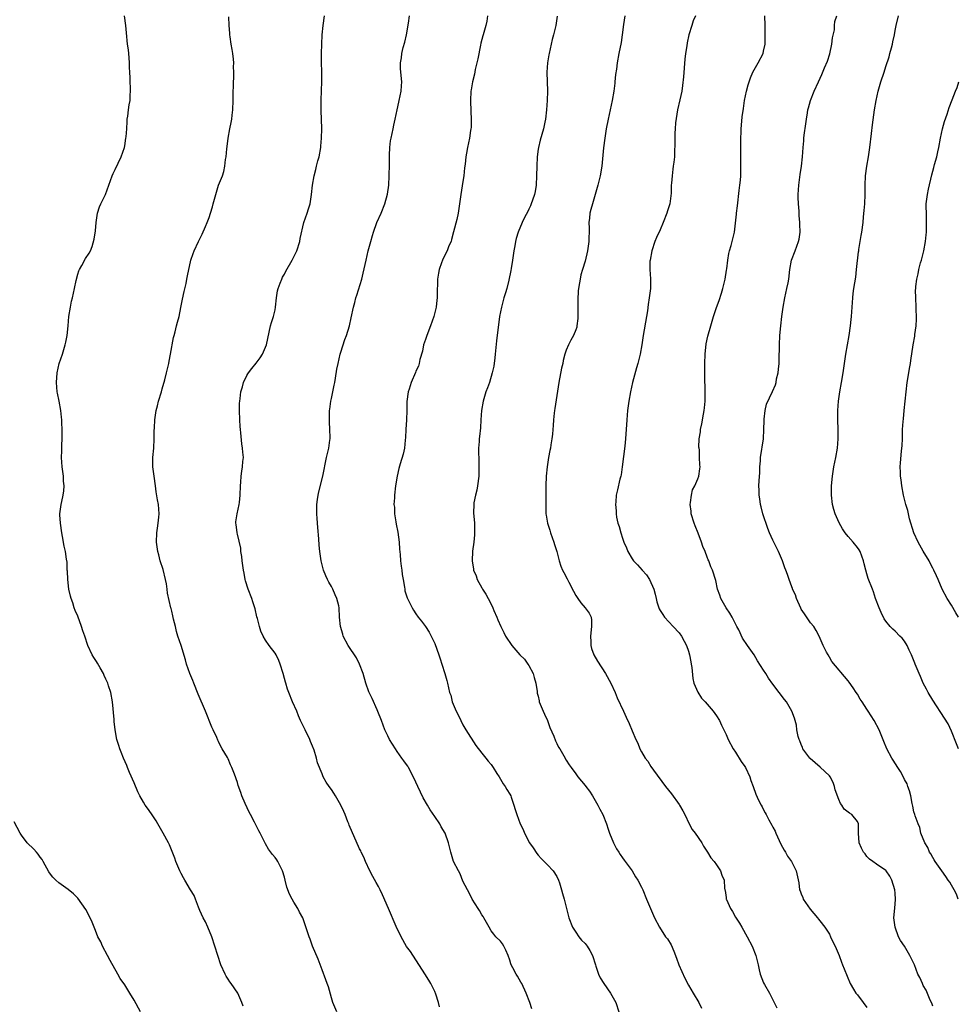
# Model space of a CAD drawing. Units: inches. Extents: x 2547000 to 2550000, y 1560000 to 1562314.
# Drawn here: x 2547637 to 2547836, y 1560737 to 1560946 of the extents above; entities that cross this region are included whole.
import ezdxf

# ---------------------------------------------------------------- set-up
doc = ezdxf.new("R2010")
doc.units = ezdxf.units.IN
doc.header["$MEASUREMENT"] = 0
doc.layers.add('LD25471560_10ft', color=113, linetype='Continuous')

msp = doc.modelspace()

# ---------------------------------------------------------------- linework, layer by layer
at = {"layer": 'LD25471560_10ft'}
for points, elevation in [([(2547684.21, 1560736.21), (2547683.95, 1560737), (2547683.05, 1560739), (2547681.65, 1560741), (2547681.37, 1560741.37), (2547681, 1560741.92), (2547680.59, 1560742.59), (2547680.36, 1560743), (2547679.47, 1560745), (2547678.79, 1560747), (2547678.17, 1560749), (2547677.52, 1560751), (2547676.69, 1560753), (2547676.17, 1560754.17), (2547675.72, 1560755), (2547675, 1560756.58), (2547674.72, 1560757.28), (2547674.09, 1560759), (2547673.76, 1560759.76), (2547673.04, 1560761), (2547671.82, 1560763), (2547671.53, 1560763.53), (2547671, 1560764.45), (2547670.73, 1560765), (2547669.89, 1560767), (2547669.68, 1560767.68), (2547669.12, 1560769.12), (2547668.53, 1560770.53), (2547668.3, 1560771), (2547667.2, 1560773), (2547666.04, 1560775), (2547665.67, 1560775.67), (2547665, 1560776.74), (2547664.08, 1560778.08), (2547663.38, 1560779), (2547663, 1560779.6), (2547662.22, 1560781), (2547661.81, 1560781.81), (2547661, 1560783.76), (2547660.04, 1560785.96), (2547659.63, 1560787), (2547659.47, 1560787.47), (2547658.76, 1560789), (2547658.27, 1560790.27), (2547657.95, 1560791), (2547657.72, 1560791.72), (2547657.36, 1560793), (2547657, 1560795), (2547656.77, 1560796.77), (2547656.75, 1560797.25), (2547656.4, 1560801), (2547656.03, 1560803), (2547655.58, 1560804.42), (2547655.38, 1560805), (2547655, 1560805.85), (2547654.6, 1560806.6), (2547654.46, 1560807), (2547653.81, 1560808.2), (2547653.22, 1560809.22), (2547653, 1560809.59), (2547652.42, 1560810.42), (2547652.08, 1560811), (2547651.12, 1560813), (2547650.49, 1560815), (2547650.11, 1560816.11), (2547649.83, 1560817), (2547649, 1560819.21), (2547648.47, 1560820.47), (2547648.27, 1560821), (2547647.93, 1560822.07), (2547647.6, 1560823), (2547647.48, 1560823.48), (2547647.14, 1560825), (2547646.88, 1560827), (2547646.81, 1560828.81), (2547646.77, 1560829), (2547646.74, 1560830.74), (2547646.63, 1560831.37), (2547646.4, 1560833), (2547646.1, 1560834.1), (2547645.78, 1560836.22), (2547645.61, 1560837), (2547645.32, 1560839), (2547645.22, 1560840.78), (2547645.22, 1560841), (2547645.51, 1560843), (2547645.61, 1560843.61), (2547645.93, 1560845), (2547646.06, 1560845.94), (2547646.1, 1560847), (2547646, 1560848), (2547645.94, 1560849), (2547645.67, 1560851), (2547645.54, 1560853), (2547645.6, 1560854.4), (2547645.6, 1560855.6), (2547645.67, 1560857), (2547645.69, 1560858.31), (2547645.68, 1560859), (2547645.62, 1560860.38), (2547645.6, 1560861), (2547645.56, 1560861.56), (2547645.39, 1560863), (2547645.03, 1560865), (2547644.69, 1560866.69), (2547644.64, 1560867), (2547644.45, 1560869), (2547644.61, 1560871), (2547645.07, 1560873), (2547645.73, 1560875), (2547646.36, 1560877), (2547646.47, 1560877.53), (2547646.77, 1560879), (2547646.98, 1560881), (2547647.13, 1560883), (2547647.43, 1560885), (2547647.7, 1560886.3), (2547647.88, 1560887), (2547648.33, 1560889), (2547648.66, 1560890.66), (2547649, 1560892.01), (2547649.24, 1560892.76), (2547649.35, 1560893), (2547649.85, 1560893.86), (2547650.66, 1560895.34), (2547651.47, 1560896.53), (2547651.7, 1560897), (2547652.11, 1560897.89), (2547652.53, 1560899.47), (2547652.77, 1560901.23), (2547652.91, 1560903), (2547653.19, 1560905), (2547653.62, 1560906.38), (2547653.9, 1560907), (2547654.89, 1560909), (2547655.98, 1560911.98), (2547656.33, 1560913), (2547656.53, 1560913.47), (2547657, 1560914.3), (2547657.63, 1560915.63), (2547658.26, 1560917), (2547658.93, 1560919), (2547659, 1560919.34), (2547659.26, 1560921), (2547659.29, 1560921.29), (2547659.43, 1560923), (2547659.49, 1560924.51), (2547659.54, 1560925), (2547659.66, 1560925.66), (2547659.8, 1560927), (2547659.95, 1560928.05), (2547660.14, 1560929), (2547660.17, 1560930.17), (2547660.24, 1560931), (2547660.27, 1560931.73), (2547660.15, 1560933), (2547660.18, 1560933.82), (2547660.09, 1560935), (2547660.04, 1560936.04), (2547660.04, 1560937), (2547659.93, 1560938.07), (2547659.89, 1560939), (2547659.82, 1560939.82), (2547659.63, 1560941), (2547659.39, 1560943.39), (2547659.26, 1560945), (2547658.95, 1560947)], 7620), ([(2547726.04, 1560736.04), (2547725.81, 1560737), (2547725.24, 1560738.76), (2547725, 1560739.33), (2547724.18, 1560741), (2547723.71, 1560741.71), (2547722.89, 1560743.11), (2547719.84, 1560747.84), (2547719, 1560748.91), (2547717.87, 1560751), (2547716.81, 1560753.19), (2547715.15, 1560757), (2547713.91, 1560759.91), (2547713.36, 1560761), (2547713, 1560761.66), (2547712.51, 1560762.51), (2547711.8, 1560763.8), (2547711.19, 1560765), (2547710.26, 1560767), (2547709.9, 1560767.9), (2547709.34, 1560769), (2547709.24, 1560769.24), (2547709, 1560769.71), (2547706.76, 1560774.76), (2547706.69, 1560775), (2547706.52, 1560775.48), (2547705.92, 1560777), (2547705.65, 1560777.65), (2547705.04, 1560779), (2547703.88, 1560781), (2547703.55, 1560781.55), (2547703, 1560782.34), (2547702.5, 1560783), (2547701.89, 1560783.89), (2547701.28, 1560785), (2547701, 1560785.65), (2547700.04, 1560788.04), (2547699.82, 1560789), (2547699.31, 1560790.69), (2547699, 1560791.52), (2547698.55, 1560792.55), (2547698.4, 1560793), (2547697.41, 1560795), (2547697.29, 1560795.29), (2547696.6, 1560796.6), (2547696.42, 1560797), (2547695.99, 1560798.01), (2547695.61, 1560799), (2547694.75, 1560801), (2547693.94, 1560803), (2547693.68, 1560803.68), (2547693.29, 1560805), (2547693.21, 1560805.21), (2547693, 1560805.99), (2547692.7, 1560807), (2547692.07, 1560809), (2547691.78, 1560809.78), (2547691.22, 1560811), (2547691, 1560811.38), (2547689.73, 1560813), (2547689, 1560814.12), (2547688.5, 1560815), (2547688, 1560816), (2547687.66, 1560817), (2547687.25, 1560818.75), (2547687.12, 1560819.12), (2547686.76, 1560820.76), (2547686.72, 1560821), (2547686.27, 1560822.27), (2547686.03, 1560823), (2547685.25, 1560825), (2547684.74, 1560826.74), (2547684.67, 1560827), (2547684.4, 1560828.4), (2547684.31, 1560829), (2547684.02, 1560831), (2547683.94, 1560831.94), (2547683.75, 1560833), (2547683.7, 1560833.7), (2547683, 1560836.67), (2547682.91, 1560837), (2547682.74, 1560838.74), (2547682.68, 1560839), (2547682.68, 1560839.32), (2547682.97, 1560841), (2547683.4, 1560843), (2547683.43, 1560843.43), (2547683.6, 1560845), (2547683.67, 1560847), (2547683.74, 1560847.74), (2547683.81, 1560849), (2547683.94, 1560850.06), (2547684.08, 1560851), (2547684.16, 1560852.16), (2547684.26, 1560853), (2547684.12, 1560854.12), (2547684.11, 1560855), (2547683.92, 1560855.92), (2547683.75, 1560858.25), (2547683.64, 1560859), (2547683.57, 1560859.57), (2547683.49, 1560861), (2547683.41, 1560863), (2547683.44, 1560864.56), (2547683.48, 1560865), (2547683.59, 1560865.59), (2547683.74, 1560867), (2547684.08, 1560868.08), (2547684.3, 1560869), (2547685, 1560870.44), (2547685.2, 1560870.8), (2547685.34, 1560871), (2547686.05, 1560871.95), (2547687, 1560873.09), (2547687.81, 1560874.19), (2547688.32, 1560875), (2547689, 1560876.52), (2547689.17, 1560877), (2547690.06, 1560881), (2547690.27, 1560881.73), (2547690.67, 1560883), (2547691, 1560884.46), (2547691.1, 1560885), (2547691.3, 1560887), (2547691.54, 1560888.46), (2547691.65, 1560889), (2547692.1, 1560890.1), (2547692.43, 1560891), (2547692.61, 1560891.39), (2547693, 1560892.04), (2547693.32, 1560892.68), (2547694.63, 1560895), (2547695, 1560895.69), (2547695.42, 1560896.58), (2547695.61, 1560897), (2547696.26, 1560899), (2547696.38, 1560899.62), (2547697.15, 1560903), (2547697.82, 1560905), (2547698.09, 1560905.91), (2547698.46, 1560907), (2547698.78, 1560909), (2547698.96, 1560911), (2547699.31, 1560913), (2547699.7, 1560914.3), (2547699.85, 1560915), (2547700.13, 1560916.13), (2547700.37, 1560917), (2547700.72, 1560919), (2547700.72, 1560919.28), (2547700.9, 1560921), (2547700.95, 1560922.95), (2547700.88, 1560925), (2547700.79, 1560926.79), (2547700.81, 1560927.19), (2547700.81, 1560929), (2547700.9, 1560931.1), (2547700.94, 1560933), (2547700.93, 1560935), (2547700.87, 1560937.13), (2547700.86, 1560939), (2547700.93, 1560941), (2547701.05, 1560942.95), (2547701.25, 1560945), (2547701.5, 1560947)], 7600), ([(2547745.66, 1560735.66), (2547745.25, 1560737), (2547744.48, 1560739), (2547743.54, 1560741), (2547743.35, 1560741.35), (2547743, 1560741.96), (2547742.58, 1560742.58), (2547742.32, 1560743), (2547741.63, 1560744.37), (2547741.29, 1560745), (2547741.2, 1560745.2), (2547741, 1560745.98), (2547740.62, 1560747), (2547740.14, 1560748.14), (2547739.72, 1560749), (2547739.45, 1560749.45), (2547739, 1560750.06), (2547738.03, 1560751), (2547737.55, 1560751.55), (2547737, 1560752.26), (2547736.56, 1560753), (2547735.99, 1560754.01), (2547735.48, 1560755), (2547735.29, 1560755.29), (2547735, 1560755.68), (2547734.55, 1560756.55), (2547734.23, 1560757), (2547732.93, 1560759), (2547732.36, 1560760.36), (2547731.94, 1560761), (2547731, 1560762.85), (2547730.39, 1560764.39), (2547730.02, 1560765), (2547729.01, 1560767.01), (2547728.41, 1560769), (2547728.11, 1560770.11), (2547727.92, 1560771), (2547727.2, 1560773), (2547726.4, 1560774.4), (2547726.09, 1560775), (2547725, 1560776.56), (2547724.02, 1560778.02), (2547723.43, 1560779), (2547722.54, 1560780.54), (2547721.37, 1560783), (2547721, 1560783.89), (2547720.64, 1560784.64), (2547719.43, 1560787), (2547719.27, 1560787.27), (2547719, 1560787.66), (2547718.4, 1560788.4), (2547718.02, 1560789), (2547717, 1560790.4), (2547716.61, 1560791), (2547715.99, 1560791.99), (2547715.4, 1560793), (2547715, 1560793.74), (2547714.4, 1560795), (2547714, 1560796), (2547713.64, 1560797), (2547712.9, 1560798.9), (2547712.72, 1560799.28), (2547711.71, 1560801.7), (2547711, 1560803.09), (2547710.33, 1560805), (2547709.73, 1560807), (2547709.01, 1560809.01), (2547708.34, 1560810.34), (2547706.6, 1560813), (2547705.53, 1560815), (2547705.4, 1560815.4), (2547704.93, 1560817), (2547704.75, 1560819), (2547704.64, 1560821), (2547704.55, 1560821.45), (2547704.17, 1560823), (2547703.78, 1560823.78), (2547703.29, 1560825), (2547703, 1560825.56), (2547702.45, 1560826.45), (2547702.17, 1560827), (2547701.8, 1560827.8), (2547701.31, 1560829), (2547700.8, 1560831), (2547700.51, 1560833), (2547700.37, 1560834.37), (2547700.31, 1560835.69), (2547700.13, 1560838.13), (2547699.96, 1560840.04), (2547699.91, 1560841), (2547699.93, 1560841.93), (2547699.9, 1560843), (2547700.04, 1560844.04), (2547700.15, 1560845), (2547700.3, 1560845.7), (2547701.19, 1560849), (2547701.96, 1560853), (2547702.43, 1560855), (2547702.67, 1560856.67), (2547702.73, 1560857), (2547702.74, 1560857.26), (2547702.7, 1560859), (2547702.57, 1560860.57), (2547702.58, 1560862.58), (2547702.62, 1560863), (2547702.68, 1560863.32), (2547702.89, 1560865), (2547703, 1560865.59), (2547703.31, 1560867), (2547703.57, 1560868.43), (2547703.7, 1560869), (2547703.87, 1560869.87), (2547704.18, 1560871.82), (2547704.41, 1560873), (2547704.87, 1560875), (2547705, 1560875.44), (2547705.86, 1560878.14), (2547706.21, 1560879), (2547706.83, 1560881), (2547707.23, 1560882.77), (2547707.69, 1560885), (2547707.98, 1560886.02), (2547708.23, 1560887), (2547708.43, 1560887.57), (2547709.46, 1560891), (2547709.78, 1560892.22), (2547710.39, 1560895), (2547710.86, 1560897), (2547711.37, 1560899), (2547711.75, 1560900.25), (2547711.96, 1560901), (2547712.69, 1560903), (2547713.56, 1560905), (2547714.39, 1560907), (2547714.95, 1560909.05), (2547715.19, 1560911), (2547715.33, 1560913), (2547715.38, 1560915.38), (2547715.35, 1560917), (2547715.37, 1560917.37), (2547715.41, 1560919), (2547715.59, 1560920.41), (2547715.71, 1560921), (2547715.95, 1560921.95), (2547716.14, 1560923), (2547716.26, 1560923.74), (2547716.57, 1560925), (2547716.97, 1560927), (2547717.36, 1560928.64), (2547717.42, 1560929), (2547717.85, 1560931), (2547717.91, 1560932.09), (2547718, 1560933), (2547717.74, 1560935.74), (2547717.72, 1560937), (2547717.94, 1560938.06), (2547718.02, 1560939), (2547718.31, 1560940.31), (2547718.6, 1560941.4), (2547718.96, 1560943), (2547719.43, 1560945.43), (2547719.63, 1560947)], 7590), ([(2547736.22, 1560947), (2547736.08, 1560945.92), (2547735.84, 1560945), (2547735.28, 1560943), (2547735.21, 1560942.79), (2547734.81, 1560941.19), (2547734.76, 1560940.76), (2547734.15, 1560937.85), (2547733.63, 1560935.63), (2547733.43, 1560934.58), (2547733.04, 1560933), (2547732.76, 1560931.24), (2547732.7, 1560931), (2547732.59, 1560929), (2547732.67, 1560926.67), (2547732.75, 1560925), (2547732.73, 1560923.27), (2547732.71, 1560923), (2547732.64, 1560922.64), (2547732.4, 1560921), (2547731.95, 1560919), (2547731.76, 1560917.76), (2547731.61, 1560917), (2547731.46, 1560915.46), (2547731.35, 1560914.65), (2547731.18, 1560913), (2547731, 1560911.76), (2547730.56, 1560909), (2547730.29, 1560907), (2547729.98, 1560905), (2547729.69, 1560903.69), (2547729.02, 1560901.02), (2547728.59, 1560899.41), (2547728.46, 1560899), (2547728.03, 1560898.03), (2547727.62, 1560897), (2547726.74, 1560895.26), (2547726.63, 1560895), (2547726.47, 1560894.47), (2547725.95, 1560893), (2547725.77, 1560892.23), (2547725.6, 1560891), (2547725.57, 1560889.57), (2547725.52, 1560889), (2547725.5, 1560888.5), (2547725.5, 1560887), (2547725.47, 1560886.53), (2547725.31, 1560885), (2547724.82, 1560883), (2547724.09, 1560881), (2547723.29, 1560879), (2547723.23, 1560878.77), (2547723, 1560878.12), (2547722.64, 1560877), (2547722.39, 1560875.61), (2547721.84, 1560873.84), (2547721.68, 1560873), (2547721.52, 1560872.48), (2547721, 1560871.36), (2547720.9, 1560871.1), (2547719.99, 1560869), (2547719.55, 1560867.55), (2547719.36, 1560867), (2547719.09, 1560864.91), (2547719.07, 1560863), (2547718.98, 1560861), (2547718.82, 1560859), (2547718.76, 1560857.24), (2547718.67, 1560856.67), (2547718.55, 1560855), (2547718.27, 1560853.73), (2547717.65, 1560851.65), (2547717.33, 1560850.67), (2547716.97, 1560849.03), (2547716.64, 1560847), (2547716.41, 1560845), (2547716.42, 1560844.42), (2547716.32, 1560843), (2547716.42, 1560842.42), (2547716.46, 1560841), (2547716.7, 1560839.3), (2547716.81, 1560838.81), (2547717.11, 1560837.11), (2547717.41, 1560835), (2547717.51, 1560833.51), (2547717.64, 1560832.36), (2547717.72, 1560831), (2547717.86, 1560829.86), (2547717.99, 1560829), (2547718.08, 1560828.08), (2547718.29, 1560827), (2547718.57, 1560825.43), (2547718.6, 1560825), (2547718.65, 1560824.65), (2547719.1, 1560823.1), (2547720.18, 1560821), (2547720.5, 1560820.5), (2547721, 1560819.72), (2547721.5, 1560819), (2547722.18, 1560818.18), (2547723, 1560817.05), (2547723.81, 1560815.81), (2547725, 1560813.38), (2547725.85, 1560811), (2547726.12, 1560810.12), (2547726.52, 1560809), (2547727.16, 1560807), (2547727.54, 1560805.54), (2547727.7, 1560805), (2547728.17, 1560803), (2547728.39, 1560802.39), (2547728.74, 1560801), (2547729.55, 1560799), (2547730.07, 1560798.07), (2547730.52, 1560797), (2547731, 1560796.08), (2547731.64, 1560795), (2547733.73, 1560791.73), (2547735, 1560790.08), (2547735.89, 1560789), (2547736.35, 1560788.35), (2547737, 1560787.62), (2547737.45, 1560787), (2547738.24, 1560785.77), (2547738.69, 1560785), (2547739, 1560784.53), (2547739.56, 1560783.56), (2547740, 1560783), (2547740.35, 1560782.35), (2547741, 1560781.33), (2547741.18, 1560781), (2547741.29, 1560780.71), (2547741.85, 1560779), (2547742.09, 1560778.09), (2547742.45, 1560777), (2547743.2, 1560775), (2547743.83, 1560773.83), (2547744.13, 1560773), (2547745.2, 1560771), (2547745.93, 1560769.93), (2547746.7, 1560768.7), (2547747, 1560768.32), (2547747.62, 1560767.62), (2547748.27, 1560767), (2547749, 1560766.29), (2547750.23, 1560765), (2547751, 1560763.8), (2547751.37, 1560763), (2547751.57, 1560762.43), (2547751.98, 1560761), (2547752.17, 1560760.17), (2547752.52, 1560759), (2547753.01, 1560757), (2547753.53, 1560755), (2547754.33, 1560753), (2547755, 1560751.98), (2547755.68, 1560751), (2547756.27, 1560750.27), (2547757, 1560749.53), (2547757.25, 1560749.25), (2547757.44, 1560749), (2547758.04, 1560748.04), (2547758.61, 1560747), (2547759.2, 1560745), (2547759.31, 1560744.69), (2547759.83, 1560743), (2547760.21, 1560742.21), (2547760.99, 1560741), (2547762.38, 1560739), (2547763, 1560737.97), (2547763.54, 1560737), (2547764.21, 1560735)], 7580), ([(2547765.44, 1560947), (2547765.18, 1560945.18), (2547764.91, 1560943), (2547764.65, 1560941.35), (2547764.19, 1560939), (2547763.83, 1560937), (2547763.66, 1560935.66), (2547763.49, 1560934.51), (2547763.35, 1560933), (2547763.3, 1560932.7), (2547763.11, 1560931), (2547762.77, 1560929), (2547761.88, 1560925), (2547761.51, 1560923), (2547761.21, 1560921), (2547760.94, 1560918.94), (2547760.54, 1560915), (2547760.21, 1560913), (2547759.72, 1560911), (2547759, 1560908.46), (2547758.55, 1560907), (2547758.22, 1560905.78), (2547758.03, 1560905), (2547757.94, 1560903.94), (2547757.81, 1560903), (2547757.84, 1560901.84), (2547757.82, 1560899), (2547757.55, 1560897), (2547757, 1560894.83), (2547756.42, 1560893), (2547756.13, 1560891.87), (2547755.93, 1560891), (2547755.78, 1560890.22), (2547755.61, 1560889), (2547755.55, 1560888.45), (2547755.46, 1560886.54), (2547755.46, 1560883), (2547755.44, 1560882.56), (2547755.26, 1560881), (2547755.22, 1560880.78), (2547755, 1560880.17), (2547754.52, 1560879), (2547754, 1560878), (2547753.46, 1560877), (2547753, 1560875.87), (2547752.71, 1560875), (2547752.37, 1560873.63), (2547752.24, 1560873), (2547752, 1560872), (2547751.39, 1560869), (2547750.56, 1560863.44), (2547750.48, 1560863), (2547750.45, 1560862.45), (2547750.29, 1560861), (2547750.18, 1560859.82), (2547750.15, 1560859), (2547750.06, 1560857.94), (2547749.95, 1560857), (2547749.72, 1560855.72), (2547749.62, 1560855), (2547749.53, 1560854.47), (2547749.24, 1560853), (2547748.94, 1560851), (2547748.72, 1560849), (2547748.62, 1560847), (2547748.62, 1560845), (2547748.64, 1560844.64), (2547748.62, 1560843), (2547748.66, 1560842.66), (2547748.68, 1560841), (2547748.73, 1560840.73), (2547749.01, 1560839), (2547749.52, 1560837.52), (2547749.64, 1560837), (2547750.37, 1560835), (2547750.5, 1560834.5), (2547751, 1560833), (2547751.46, 1560831), (2547751.85, 1560829.85), (2547752.2, 1560829), (2547752.49, 1560828.49), (2547753.2, 1560827.2), (2547753.53, 1560826.47), (2547754.52, 1560824.52), (2547755, 1560823.66), (2547755.43, 1560823), (2547756.1, 1560822.1), (2547756.99, 1560821), (2547757.87, 1560819.87), (2547758.27, 1560819), (2547758.36, 1560818.36), (2547758.36, 1560817), (2547758.13, 1560815), (2547758.23, 1560813.77), (2547758.22, 1560813), (2547758.37, 1560812.37), (2547758.89, 1560811), (2547759.65, 1560809.65), (2547761.34, 1560807), (2547762.48, 1560805), (2547763.4, 1560803), (2547763.84, 1560801.84), (2547765.2, 1560799), (2547765.76, 1560797.76), (2547766.41, 1560796.41), (2547767, 1560794.85), (2547767.81, 1560793), (2547768.22, 1560792.22), (2547768.68, 1560791), (2547769, 1560790.36), (2547769.79, 1560789), (2547770.33, 1560788.33), (2547771, 1560787.24), (2547771.59, 1560786.41), (2547774.13, 1560783), (2547775.38, 1560781.38), (2547777, 1560779.17), (2547777.11, 1560779), (2547777.79, 1560777.79), (2547778.22, 1560777), (2547779.19, 1560775), (2547779.83, 1560773.83), (2547780.4, 1560773), (2547781.83, 1560771), (2547782.24, 1560770.24), (2547783.09, 1560769), (2547783.77, 1560767.77), (2547784.45, 1560767), (2547785, 1560766.27), (2547785.82, 1560765), (2547786.1, 1560764.1), (2547786.58, 1560763), (2547786.67, 1560761.33), (2547786.72, 1560761), (2547786.8, 1560760.8), (2547787, 1560759.37), (2547787.06, 1560759), (2547787.11, 1560758.89), (2547787.99, 1560757), (2547788.37, 1560756.37), (2547789, 1560755.16), (2547789.86, 1560753.86), (2547790.35, 1560753), (2547791.53, 1560751), (2547792.58, 1560749), (2547793.35, 1560747), (2547793.83, 1560745), (2547794.06, 1560743.94), (2547794.29, 1560743), (2547795, 1560741.15), (2547795.16, 1560740.84), (2547796.26, 1560739), (2547797, 1560737.57), (2547797.83, 1560735.83)], 7560), ([(2547780.47, 1560947), (2547780.04, 1560945.96), (2547779.71, 1560945), (2547779.08, 1560943), (2547778.7, 1560941.3), (2547778.64, 1560940.64), (2547778.39, 1560939), (2547778.23, 1560937.77), (2547777.95, 1560934.05), (2547777.77, 1560932.23), (2547777.56, 1560931), (2547777.14, 1560929.14), (2547776.68, 1560927), (2547776.27, 1560924.27), (2547776.19, 1560923), (2547776.07, 1560922.07), (2547776.09, 1560921), (2547776.14, 1560919.86), (2547776.03, 1560918.03), (2547776.01, 1560917), (2547775.9, 1560915.9), (2547775.78, 1560915), (2547775.65, 1560914.35), (2547775.51, 1560913), (2547775.42, 1560911.42), (2547775.36, 1560911), (2547775.3, 1560909.3), (2547775.01, 1560907), (2547774.52, 1560905.48), (2547774.39, 1560905), (2547773.63, 1560903), (2547773, 1560901.5), (2547772.19, 1560899.81), (2547771.86, 1560899), (2547771.19, 1560897), (2547770.82, 1560895), (2547770.81, 1560894.81), (2547770.78, 1560893), (2547770.94, 1560891.06), (2547770.92, 1560889), (2547770.66, 1560887), (2547770.46, 1560885.54), (2547770.26, 1560884.26), (2547770.1, 1560883), (2547769.33, 1560879), (2547769.05, 1560877), (2547768.73, 1560875), (2547768.23, 1560873), (2547767.94, 1560872.06), (2547767.09, 1560869), (2547766.66, 1560867), (2547766.32, 1560865), (2547766.05, 1560863), (2547765.86, 1560861), (2547765.6, 1560857), (2547765.45, 1560855.45), (2547764.91, 1560851), (2547764.65, 1560849.35), (2547764.58, 1560849), (2547764.41, 1560848.41), (2547763.91, 1560846.09), (2547763.64, 1560845), (2547763.54, 1560843.54), (2547763.48, 1560843), (2547763.62, 1560841.62), (2547763.62, 1560841), (2547763.71, 1560840.29), (2547764, 1560839), (2547764.29, 1560838.29), (2547764.58, 1560837), (2547765, 1560835.84), (2547765.27, 1560835), (2547765.8, 1560833.8), (2547766.07, 1560833), (2547767, 1560831.42), (2547767.29, 1560831), (2547768.14, 1560830.14), (2547769.12, 1560829), (2547770.04, 1560828.04), (2547770.7, 1560827), (2547771.63, 1560825), (2547771.9, 1560823.9), (2547772.16, 1560823), (2547772.3, 1560822.3), (2547772.8, 1560820.8), (2547773, 1560820.43), (2547773.55, 1560819.55), (2547773.93, 1560819), (2547775.78, 1560817), (2547777, 1560815.7), (2547777.49, 1560815), (2547778.1, 1560813.9), (2547778.58, 1560813), (2547779, 1560811.79), (2547779.26, 1560811), (2547779.5, 1560809.5), (2547779.61, 1560809), (2547779.72, 1560808.28), (2547779.93, 1560805.93), (2547780.18, 1560805), (2547781, 1560803.05), (2547781.76, 1560801.76), (2547782.54, 1560801), (2547784.3, 1560799), (2547785, 1560798.04), (2547785.58, 1560797), (2547786.04, 1560796.04), (2547787, 1560794.05), (2547787.45, 1560793), (2547788.5, 1560791), (2547789, 1560790.27), (2547790.26, 1560788.26), (2547791, 1560787.2), (2547791.12, 1560787), (2547792.06, 1560785), (2547792.26, 1560784.26), (2547792.78, 1560783), (2547793.37, 1560781.37), (2547793.95, 1560780.05), (2547794.46, 1560779), (2547794.67, 1560778.67), (2547795, 1560777.99), (2547795.36, 1560777.36), (2547795.53, 1560777), (2547796.13, 1560775.87), (2547796.77, 1560774.77), (2547797, 1560774.3), (2547797.46, 1560773.46), (2547797.62, 1560773), (2547798.68, 1560770.68), (2547799.39, 1560769.39), (2547799.64, 1560769), (2547800.12, 1560768.12), (2547800.92, 1560767), (2547801.92, 1560765), (2547802.48, 1560762.48), (2547802.67, 1560761), (2547802.77, 1560760.77), (2547803, 1560760.11), (2547803.33, 1560759.33), (2547803.44, 1560759), (2547804.89, 1560756.89), (2547806.48, 1560755), (2547806.71, 1560754.71), (2547807, 1560754.4), (2547808.02, 1560753), (2547809, 1560751.5), (2547809.27, 1560751), (2547809.79, 1560749.79), (2547810.23, 1560749), (2547811.07, 1560747), (2547811.56, 1560745.56), (2547811.83, 1560745), (2547812.15, 1560744.15), (2547813.45, 1560741), (2547814.17, 1560739.83), (2547814.66, 1560739), (2547815, 1560738.61), (2547816.22, 1560737), (2547817, 1560735.92)], 7550), ([(2547831, 1560736.19), (2547830.82, 1560736.82), (2547830.49, 1560737.51), (2547829.64, 1560739.64), (2547829, 1560740.62), (2547828.79, 1560741), (2547828.28, 1560742.28), (2547827.86, 1560743), (2547827.1, 1560745), (2547826.44, 1560746.44), (2547826.16, 1560747), (2547824.98, 1560749), (2547824.16, 1560750.16), (2547823.74, 1560751), (2547822.98, 1560753), (2547822.75, 1560755), (2547822.94, 1560757.06), (2547823.09, 1560758.91), (2547823, 1560760.26), (2547822.93, 1560761), (2547822.29, 1560763), (2547821.85, 1560763.85), (2547821.07, 1560765), (2547821, 1560765.08), (2547819, 1560766.41), (2547818.25, 1560767), (2547817.53, 1560767.53), (2547817, 1560768.1), (2547816.61, 1560768.61), (2547816.28, 1560769), (2547815.86, 1560769.86), (2547815.36, 1560771), (2547815.19, 1560773), (2547815.22, 1560773.22), (2547815.23, 1560775), (2547815, 1560775.51), (2547813.79, 1560777), (2547813.26, 1560777.26), (2547813, 1560777.49), (2547812.15, 1560778.15), (2547811.67, 1560779), (2547811.34, 1560779.34), (2547811, 1560780.17), (2547810.27, 1560782.27), (2547810.11, 1560783), (2547809.79, 1560783.79), (2547809.17, 1560785), (2547809, 1560785.22), (2547807.06, 1560787.06), (2547806, 1560788), (2547804.92, 1560788.92), (2547804.85, 1560789), (2547803.37, 1560791), (2547803.27, 1560791.27), (2547803, 1560791.88), (2547802.7, 1560792.7), (2547802.56, 1560793), (2547802.37, 1560793.63), (2547802.11, 1560795), (2547802, 1560796), (2547801.69, 1560797), (2547801.55, 1560797.55), (2547801.02, 1560799), (2547799.88, 1560801), (2547799.46, 1560801.46), (2547798.33, 1560803), (2547797, 1560804.73), (2547796.06, 1560806.06), (2547795.45, 1560807), (2547795, 1560807.75), (2547793.72, 1560809.72), (2547792.97, 1560810.97), (2547791.57, 1560813), (2547790.54, 1560814.54), (2547789.7, 1560816.3), (2547789.33, 1560817), (2547788.32, 1560819), (2547787.84, 1560819.84), (2547787.06, 1560821), (2547785.9, 1560823), (2547785.69, 1560823.69), (2547785.21, 1560825), (2547784.84, 1560826.84), (2547784.12, 1560829), (2547783.76, 1560829.76), (2547783.31, 1560831), (2547783.21, 1560831.21), (2547783, 1560831.82), (2547782.55, 1560833), (2547782.09, 1560834.09), (2547781.81, 1560835), (2547781.08, 1560836.92), (2547780.44, 1560838.44), (2547780.24, 1560839), (2547779.61, 1560841), (2547779.57, 1560841.57), (2547779.35, 1560843), (2547779.45, 1560843.45), (2547779.62, 1560845), (2547779.9, 1560846.1), (2547780.39, 1560847), (2547781, 1560848.45), (2547781.22, 1560849), (2547781.4, 1560850.6), (2547781.49, 1560851), (2547781.44, 1560851.44), (2547781.37, 1560853), (2547781.33, 1560854.67), (2547781.25, 1560855), (2547781.22, 1560855.22), (2547781.32, 1560857), (2547781.55, 1560858.45), (2547781.58, 1560859), (2547781.85, 1560860.15), (2547782.21, 1560862.21), (2547782.38, 1560863), (2547782.44, 1560863.56), (2547782.58, 1560865), (2547782.59, 1560867), (2547782.46, 1560870.46), (2547782.5, 1560873), (2547782.59, 1560875), (2547782.8, 1560877.19), (2547783.14, 1560878.86), (2547783.76, 1560881), (2547784.37, 1560883), (2547785, 1560884.92), (2547785.54, 1560886.46), (2547786.04, 1560887.96), (2547786.33, 1560889), (2547786.82, 1560891), (2547787.12, 1560892.88), (2547787.19, 1560893.19), (2547787.38, 1560895), (2547787.6, 1560896.4), (2547787.76, 1560897), (2547788.1, 1560898.1), (2547788.34, 1560899), (2547788.47, 1560899.53), (2547788.79, 1560901), (2547789.2, 1560904.8), (2547789.2, 1560905), (2547789.43, 1560906.57), (2547789.82, 1560909.82), (2547789.92, 1560911), (2547790.05, 1560912.05), (2547790.12, 1560913), (2547790.18, 1560915), (2547790.18, 1560915.82), (2547790.13, 1560917), (2547790.14, 1560917.86), (2547790.12, 1560919), (2547790.18, 1560921), (2547790.25, 1560922.25), (2547790.25, 1560923), (2547790.28, 1560923.72), (2547790.45, 1560925.55), (2547790.69, 1560927.31), (2547790.97, 1560929), (2547791.39, 1560931), (2547791.69, 1560932.31), (2547791.96, 1560933), (2547792.19, 1560933.81), (2547792.72, 1560935), (2547793, 1560935.54), (2547793.84, 1560937), (2547794.88, 1560939), (2547795, 1560939.48), (2547795.3, 1560941), (2547795.36, 1560943), (2547795.31, 1560945), (2547795.29, 1560947)], 7540), ([(2547836.43, 1560759), (2547836.06, 1560760.06), (2547835.55, 1560761), (2547835, 1560761.97), (2547834.61, 1560762.61), (2547834.3, 1560763), (2547833.81, 1560763.81), (2547832.91, 1560765), (2547831.51, 1560767), (2547831.33, 1560767.33), (2547831, 1560767.82), (2547830.61, 1560768.61), (2547830.35, 1560769), (2547829.99, 1560769.99), (2547829.32, 1560771), (2547828.49, 1560773), (2547828.24, 1560774.24), (2547827.88, 1560775), (2547827.29, 1560776.71), (2547827.21, 1560777), (2547827, 1560777.56), (2547826.75, 1560778.75), (2547826.66, 1560779.34), (2547826.33, 1560781), (2547826.05, 1560782.05), (2547825.73, 1560783), (2547825.53, 1560783.53), (2547825, 1560784.45), (2547824.84, 1560784.84), (2547824.15, 1560786.15), (2547823.58, 1560787), (2547822.6, 1560788.6), (2547822.33, 1560789), (2547821.22, 1560791), (2547820.56, 1560792.56), (2547820.04, 1560793.96), (2547819.63, 1560795), (2547818.55, 1560797), (2547817.28, 1560799), (2547817, 1560799.46), (2547815.95, 1560801), (2547815.59, 1560801.59), (2547815, 1560802.6), (2547814.69, 1560803), (2547814.06, 1560803.94), (2547813.19, 1560805.19), (2547813, 1560805.48), (2547809.55, 1560809.55), (2547809, 1560810.53), (2547808.71, 1560811), (2547808.42, 1560811.58), (2547807.68, 1560813), (2547806.82, 1560815), (2547806.17, 1560816.17), (2547805.68, 1560817), (2547805, 1560817.84), (2547803.69, 1560819.69), (2547803, 1560820.72), (2547802.9, 1560820.9), (2547802.02, 1560823), (2547801.78, 1560823.78), (2547801.18, 1560825), (2547801.14, 1560825.14), (2547801, 1560825.44), (2547800.43, 1560827), (2547800.12, 1560828.12), (2547799.71, 1560829), (2547799.54, 1560829.54), (2547798.99, 1560830.99), (2547798.18, 1560833), (2547797, 1560835.38), (2547796.29, 1560837), (2547795.91, 1560837.91), (2547794.87, 1560841), (2547794.5, 1560842.5), (2547794.36, 1560843), (2547794.21, 1560844.21), (2547794.06, 1560845), (2547794.05, 1560846.05), (2547794.02, 1560847), (2547794.06, 1560848.07), (2547794.19, 1560849.81), (2547794.23, 1560851), (2547794.32, 1560852.32), (2547794.37, 1560853), (2547794.95, 1560857), (2547795.06, 1560859), (2547795.09, 1560860.91), (2547795.14, 1560861.14), (2547795.33, 1560863), (2547795.65, 1560864.35), (2547796.93, 1560867.07), (2547797.51, 1560868.49), (2547797.65, 1560869), (2547797.78, 1560869.78), (2547798.09, 1560871), (2547798.2, 1560871.8), (2547798.29, 1560873), (2547798.32, 1560873.68), (2547798.36, 1560877), (2547798.48, 1560879), (2547798.67, 1560881), (2547798.89, 1560883), (2547799.16, 1560885), (2547799.53, 1560887), (2547799.98, 1560889), (2547800.2, 1560890.2), (2547800.34, 1560891), (2547800.57, 1560893), (2547800.97, 1560895), (2547801.69, 1560897), (2547802.45, 1560899), (2547802.54, 1560899.46), (2547802.79, 1560901), (2547802.71, 1560902.71), (2547802.72, 1560903), (2547802.54, 1560904.54), (2547802.54, 1560905.46), (2547802.41, 1560907), (2547802.36, 1560908.36), (2547802.37, 1560909), (2547802.48, 1560911), (2547802.71, 1560912.71), (2547802.76, 1560913.24), (2547803.05, 1560915.05), (2547803.28, 1560917), (2547803.39, 1560919), (2547803.55, 1560920.45), (2547803.57, 1560921), (2547803.62, 1560921.62), (2547803.98, 1560924.02), (2547804.11, 1560925), (2547804.36, 1560926.36), (2547804.45, 1560927), (2547804.54, 1560927.46), (2547805, 1560929), (2547805.78, 1560931), (2547806.68, 1560933), (2547807.43, 1560934.57), (2547807.98, 1560935.98), (2547808.6, 1560937.4), (2547809.07, 1560938.93), (2547809.53, 1560941), (2547809.66, 1560942.34), (2547810.06, 1560944.06), (2547810.1, 1560945), (2547810.19, 1560945.81), (2547810.56, 1560947)], 7530), ([(2547836.47, 1560791), (2547836.03, 1560792.03), (2547835, 1560794.74), (2547834.28, 1560796.28), (2547833.54, 1560797.54), (2547831, 1560801.36), (2547830.05, 1560803), (2547829.69, 1560803.69), (2547828.97, 1560805), (2547828.37, 1560806.37), (2547828.08, 1560807), (2547827.5, 1560808.5), (2547827.29, 1560809), (2547827.19, 1560809.19), (2547826.51, 1560811), (2547826.02, 1560811.98), (2547825.54, 1560813), (2547825, 1560813.89), (2547824.52, 1560814.52), (2547824.01, 1560815), (2547823, 1560816.03), (2547822.48, 1560816.48), (2547821.95, 1560817), (2547821, 1560818.19), (2547820.68, 1560818.68), (2547820.03, 1560820.03), (2547819.6, 1560821), (2547818.84, 1560823), (2547818.4, 1560824.4), (2547818.15, 1560825), (2547817.28, 1560827.28), (2547817, 1560828.21), (2547816.74, 1560829), (2547816.38, 1560830.38), (2547816.25, 1560831), (2547815.56, 1560833), (2547815.36, 1560833.36), (2547815, 1560833.87), (2547814.09, 1560835), (2547813, 1560836.19), (2547812.37, 1560837), (2547811.8, 1560837.8), (2547811.08, 1560839.08), (2547810.2, 1560841), (2547809.92, 1560841.92), (2547809.64, 1560843), (2547809.43, 1560845), (2547809.47, 1560847), (2547809.65, 1560849), (2547809.97, 1560851), (2547810.39, 1560853), (2547810.71, 1560855), (2547810.84, 1560857), (2547810.83, 1560863), (2547810.93, 1560865), (2547811.2, 1560867), (2547811.6, 1560869), (2547811.97, 1560871), (2547812.47, 1560875), (2547813.18, 1560879), (2547813.47, 1560881), (2547813.61, 1560882.39), (2547813.68, 1560883), (2547813.97, 1560887), (2547814.08, 1560887.92), (2547814.22, 1560889), (2547814.6, 1560891.4), (2547814.81, 1560893), (2547815.21, 1560896.79), (2547815.24, 1560897), (2547815.3, 1560897.3), (2547815.77, 1560900.23), (2547815.94, 1560901), (2547816.16, 1560903), (2547816.26, 1560904.25), (2547816.42, 1560905.58), (2547816.52, 1560907), (2547816.6, 1560909), (2547816.61, 1560911), (2547816.71, 1560913), (2547816.99, 1560915), (2547817.31, 1560917), (2547817.6, 1560919), (2547817.98, 1560921.98), (2547818.19, 1560923.81), (2547818.64, 1560927), (2547818.95, 1560929), (2547819.39, 1560931), (2547819.98, 1560933), (2547820.64, 1560935), (2547821, 1560936.22), (2547821.7, 1560938.3), (2547821.9, 1560939), (2547822.2, 1560940.2), (2547822.43, 1560941), (2547822.54, 1560941.46), (2547822.84, 1560943), (2547823, 1560943.93), (2547823.22, 1560945), (2547823.74, 1560947)], 7520), ([(2547704.19, 1560735), (2547703.32, 1560737), (2547703, 1560738.01), (2547702.35, 1560740.35), (2547702.09, 1560741), (2547701.82, 1560741.82), (2547701, 1560743.93), (2547700.18, 1560746.18), (2547699, 1560749), (2547698.45, 1560750.45), (2547698.26, 1560751), (2547697.94, 1560752.06), (2547696.94, 1560755), (2547696.24, 1560756.24), (2547695.84, 1560757), (2547695, 1560758.37), (2547694.63, 1560759), (2547694.06, 1560760.06), (2547693.53, 1560761.53), (2547693.19, 1560763), (2547693, 1560763.7), (2547692.62, 1560765), (2547691.57, 1560767), (2547691.35, 1560767.35), (2547691, 1560767.84), (2547690.46, 1560768.46), (2547689.63, 1560769.63), (2547689, 1560770.73), (2547688.89, 1560770.89), (2547687.85, 1560773), (2547687.54, 1560773.54), (2547686.65, 1560775.35), (2547685.76, 1560777), (2547685.52, 1560777.52), (2547684.67, 1560779.33), (2547683.96, 1560781), (2547683.72, 1560781.72), (2547683.17, 1560783.17), (2547683, 1560783.8), (2547682.38, 1560785.62), (2547681.84, 1560787), (2547681.55, 1560787.55), (2547681, 1560788.87), (2547680.87, 1560789.13), (2547679.78, 1560791), (2547679.47, 1560791.47), (2547679, 1560792.53), (2547678.84, 1560792.84), (2547678.6, 1560793.4), (2547677.84, 1560795), (2547677.58, 1560795.58), (2547676.21, 1560799), (2547674.64, 1560802.64), (2547673.69, 1560805), (2547673.51, 1560805.51), (2547672.86, 1560807), (2547672.16, 1560809), (2547671.93, 1560809.93), (2547671.04, 1560813), (2547670.33, 1560815), (2547670.06, 1560815.94), (2547669.78, 1560817), (2547669.39, 1560818.61), (2547669.28, 1560819.28), (2547669, 1560820.29), (2547668.87, 1560820.87), (2547668.82, 1560821), (2547668.11, 1560824.11), (2547668.04, 1560825), (2547667.9, 1560826.1), (2547667.69, 1560827), (2547667.16, 1560829.16), (2547666.58, 1560831), (2547666.26, 1560832.26), (2547666.06, 1560833), (2547665.79, 1560835), (2547665.83, 1560837), (2547665.99, 1560837.99), (2547666.12, 1560839), (2547666.27, 1560840.27), (2547666.33, 1560841), (2547666.18, 1560843), (2547666, 1560844), (2547665.73, 1560845.73), (2547665.57, 1560847), (2547665.26, 1560849), (2547665, 1560851), (2547665.01, 1560853), (2547665.2, 1560855), (2547665.29, 1560857), (2547665.29, 1560858.71), (2547665.34, 1560859.34), (2547665.42, 1560861), (2547665.73, 1560863), (2547665.99, 1560864.01), (2547666.2, 1560865), (2547666.8, 1560867), (2547667, 1560867.6), (2547667.53, 1560869.53), (2547667.9, 1560871), (2547668.09, 1560871.91), (2547668.37, 1560873), (2547668.46, 1560873.54), (2547668.77, 1560875), (2547669.42, 1560878.58), (2547669.53, 1560879), (2547669.74, 1560879.74), (2547670.05, 1560881), (2547670.22, 1560881.78), (2547670.57, 1560883), (2547670.96, 1560884.96), (2547671.28, 1560886.72), (2547671.64, 1560888.36), (2547672.05, 1560890.05), (2547672.25, 1560891), (2547672.35, 1560891.65), (2547673.05, 1560895), (2547673.55, 1560896.45), (2547673.79, 1560897), (2547674.71, 1560899), (2547675.47, 1560900.53), (2547676.19, 1560902.19), (2547676.57, 1560903), (2547677, 1560904.07), (2547677.29, 1560905), (2547677.66, 1560906.34), (2547677.82, 1560907), (2547678.51, 1560909.49), (2547679, 1560910.98), (2547679.8, 1560913), (2547680.09, 1560913.91), (2547680.31, 1560915), (2547680.47, 1560916.47), (2547680.58, 1560917), (2547680.74, 1560918.74), (2547680.81, 1560919.19), (2547681.02, 1560921), (2547681.41, 1560923), (2547681.69, 1560924.31), (2547681.79, 1560925), (2547681.86, 1560925.86), (2547682, 1560927), (2547682.06, 1560929), (2547682.09, 1560931), (2547682.13, 1560931.87), (2547682.15, 1560933), (2547682.22, 1560933.78), (2547682.23, 1560935), (2547682.19, 1560936.19), (2547682.23, 1560937), (2547682.18, 1560937.82), (2547682.02, 1560939), (2547681.86, 1560939.86), (2547681.67, 1560941), (2547681.42, 1560942.58), (2547681.37, 1560943), (2547681.37, 1560943.37), (2547681.23, 1560945), (2547681.17, 1560946.83)], 7610), ([(2547751.07, 1560946.93), (2547750.74, 1560945), (2547750.26, 1560943), (2547749.99, 1560942.01), (2547749.34, 1560939), (2547749.3, 1560938.69), (2547749, 1560937), (2547748.86, 1560935), (2547748.99, 1560930.99), (2547748.94, 1560929), (2547748.8, 1560927), (2547748.54, 1560925), (2547748.4, 1560924.4), (2547748.14, 1560923), (2547747.45, 1560920.55), (2547747.05, 1560919), (2547747, 1560918.63), (2547746.79, 1560917), (2547746.72, 1560915), (2547746.67, 1560913), (2547746.56, 1560911), (2547746.36, 1560909.64), (2547746.23, 1560909), (2547745.8, 1560907.8), (2547745.55, 1560907), (2547745.39, 1560906.61), (2547745, 1560905.84), (2547744.75, 1560905.25), (2547744.21, 1560904.21), (2547743.63, 1560903), (2547742.75, 1560901), (2547742.35, 1560899.65), (2547742.18, 1560899), (2547742.03, 1560898.03), (2547741.84, 1560897), (2547741.57, 1560895), (2547741.27, 1560893.27), (2547741.2, 1560892.8), (2547740.75, 1560890.75), (2547740.31, 1560889), (2547740.06, 1560888.06), (2547739.74, 1560887), (2547739.2, 1560885), (2547738.8, 1560883), (2547738.15, 1560877.85), (2547737.85, 1560875), (2547737.78, 1560874.22), (2547737.56, 1560872.44), (2547737.25, 1560871), (2547736.62, 1560869), (2547736.2, 1560867.8), (2547735.89, 1560867), (2547735.28, 1560865), (2547734.92, 1560863), (2547734.79, 1560861), (2547734.71, 1560859.29), (2547734.56, 1560857.44), (2547734.48, 1560857), (2547734.42, 1560856.42), (2547734.32, 1560855), (2547734.32, 1560853.68), (2547734.35, 1560853), (2547734.4, 1560852.4), (2547734.41, 1560851), (2547734.37, 1560849.63), (2547734.36, 1560849), (2547734.12, 1560847), (2547733.94, 1560846.06), (2547733.68, 1560845), (2547733.33, 1560843.33), (2547733.29, 1560843), (2547733.22, 1560841.22), (2547733.43, 1560839), (2547733.48, 1560837), (2547733.46, 1560836.54), (2547733.31, 1560835), (2547733.03, 1560833.03), (2547732.93, 1560831), (2547733.24, 1560829.24), (2547733.27, 1560829), (2547733.79, 1560827.79), (2547734.06, 1560827), (2547735, 1560825.25), (2547735.15, 1560825), (2547735.89, 1560823.89), (2547736.39, 1560823), (2547737, 1560821.78), (2547737.35, 1560821), (2547737.57, 1560820.43), (2547738.19, 1560819), (2547738.46, 1560818.46), (2547739.07, 1560817), (2547739.74, 1560815.74), (2547740.09, 1560815), (2547741.38, 1560813), (2547743.12, 1560811), (2547744.07, 1560810.07), (2547744.84, 1560809), (2547745, 1560808.76), (2547745.94, 1560807), (2547746.14, 1560806.14), (2547746.52, 1560805), (2547746.82, 1560803.18), (2547746.83, 1560802.83), (2547747, 1560802.21), (2547747.2, 1560801.2), (2547747.26, 1560801), (2547748.07, 1560799), (2547748.38, 1560798.37), (2547749, 1560797), (2547749.52, 1560795.52), (2547750.35, 1560793.65), (2547750.69, 1560792.69), (2547751, 1560792.12), (2547751.36, 1560791.36), (2547751.61, 1560791), (2547752.48, 1560789.52), (2547753, 1560788.55), (2547753.58, 1560787.58), (2547754.02, 1560787), (2547755, 1560785.63), (2547755.47, 1560785), (2547757, 1560783.18), (2547757.13, 1560783), (2547757.97, 1560781.97), (2547758.57, 1560781), (2547759.73, 1560779), (2547760.14, 1560778.14), (2547760.76, 1560777), (2547761.55, 1560775), (2547761.89, 1560773.89), (2547762.21, 1560773), (2547763.08, 1560771), (2547763.71, 1560769.71), (2547764.2, 1560769), (2547764.48, 1560768.48), (2547765, 1560767.81), (2547765.29, 1560767.29), (2547765.54, 1560767), (2547767, 1560765.05), (2547767.74, 1560763.74), (2547768.25, 1560763), (2547769, 1560761.57), (2547769.26, 1560761), (2547770.07, 1560759), (2547770.9, 1560757), (2547771.8, 1560755), (2547772.82, 1560753), (2547774.15, 1560751), (2547774.51, 1560750.51), (2547775.29, 1560749.29), (2547775.9, 1560747.9), (2547776.43, 1560746.43), (2547776.97, 1560745), (2547778.2, 1560742.2), (2547779, 1560740.68), (2547779.98, 1560739), (2547781.22, 1560737), (2547781.8, 1560735.8)], 7570), ([(2547836.47, 1560819), (2547835.94, 1560819.94), (2547835, 1560821.54), (2547834.09, 1560823), (2547833.01, 1560825), (2547832.15, 1560827), (2547831.82, 1560827.82), (2547831.24, 1560829), (2547831, 1560829.43), (2547830.49, 1560830.49), (2547830.21, 1560831), (2547829, 1560833.04), (2547827.92, 1560835), (2547826.95, 1560837), (2547826.03, 1560839.97), (2547825.82, 1560841), (2547825.71, 1560841.71), (2547825.3, 1560843), (2547824.81, 1560845), (2547824.42, 1560847), (2547824.25, 1560848.25), (2547824.16, 1560849), (2547824.11, 1560849.89), (2547824.1, 1560851), (2547824.13, 1560851.87), (2547824.38, 1560854.38), (2547824.47, 1560855.53), (2547824.54, 1560857), (2547824.56, 1560858.56), (2547824.6, 1560859), (2547824.68, 1560860.67), (2547824.75, 1560861.25), (2547824.91, 1560863), (2547825.15, 1560865), (2547825.35, 1560867), (2547825.56, 1560869), (2547825.9, 1560871), (2547826.05, 1560871.95), (2547826.26, 1560873), (2547826.33, 1560873.67), (2547826.81, 1560877), (2547827.18, 1560878.82), (2547827.21, 1560879.21), (2547827.48, 1560881), (2547827.56, 1560882.44), (2547827.47, 1560885), (2547827.38, 1560887), (2547827.37, 1560888.63), (2547827.38, 1560889), (2547827.42, 1560889.42), (2547827.59, 1560891), (2547827.91, 1560892.09), (2547828.06, 1560893), (2547828.42, 1560894.42), (2547828.61, 1560895), (2547828.69, 1560895.31), (2547829.09, 1560897), (2547829.46, 1560899), (2547829.59, 1560900.41), (2547829.67, 1560901), (2547829.7, 1560901.7), (2547829.71, 1560903.71), (2547829.65, 1560905), (2547829.62, 1560906.38), (2547829.64, 1560907), (2547829.89, 1560909), (2547830.12, 1560910.12), (2547830.8, 1560913.2), (2547831.25, 1560914.75), (2547831.41, 1560915.41), (2547831.87, 1560917), (2547832.09, 1560918.09), (2547832.3, 1560919), (2547832.64, 1560921), (2547833.07, 1560923), (2547833.49, 1560924.51), (2547834.07, 1560926.07), (2547834.51, 1560927.49), (2547835.11, 1560929.11), (2547835.85, 1560931), (2547836.22, 1560931.78), (2547836.58, 1560933)], 7510), ([(2547662.37, 1560735), (2547661, 1560737.47), (2547660.07, 1560739), (2547659, 1560740.72), (2547658.07, 1560742.07), (2547657.51, 1560743), (2547655.92, 1560745.92), (2547655.36, 1560747), (2547654.29, 1560749), (2547653.9, 1560749.9), (2547653.3, 1560751), (2547653, 1560751.73), (2547652.65, 1560752.65), (2547652.47, 1560753), (2547652.06, 1560754.06), (2547651.62, 1560755), (2547650.75, 1560756.75), (2547649, 1560759.23), (2547648.09, 1560760.09), (2547647, 1560761.01), (2547645, 1560762.43), (2547644.37, 1560763), (2547643.68, 1560763.68), (2547643, 1560764.56), (2547642.82, 1560764.82), (2547641.65, 1560767), (2547641.4, 1560767.4), (2547641, 1560767.92), (2547640.56, 1560768.56), (2547640.21, 1560769), (2547639.65, 1560769.65), (2547638.27, 1560771), (2547637, 1560772.63), (2547636.73, 1560773), (2547635.46, 1560775.46)], 7630)]:
    msp.add_lwpolyline(points, dxfattribs=dict(at, elevation=elevation))

doc.saveas('drawing.dxf')
